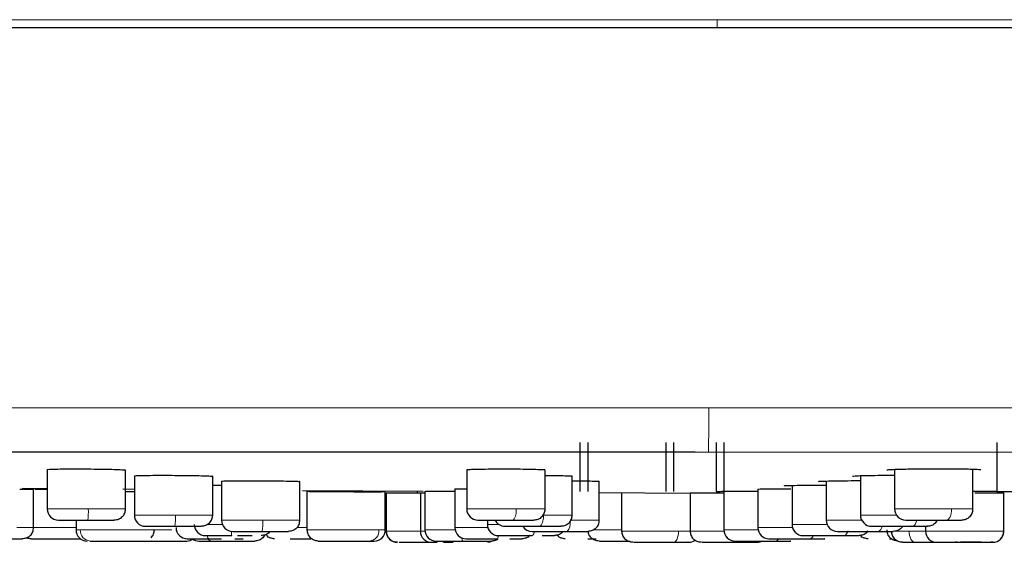
# Model space of a CAD drawing. Units: millimetres. Extents: x 35 to 1129, y 37 to 2258.
# Drawn here: x 976 to 1020, y 2116 to 2139 of the extents above; entities that cross this region are included whole.
import ezdxf

# ---------------------------------------------------------------- set-up
doc = ezdxf.new("R2010")
doc.units = ezdxf.units.MM

msp = doc.modelspace()

# ---------------------------------------------------------------- linework, layer by layer
at = {"color": 8, "linetype": 'Continuous', "lineweight": 18}
for p, q in [((882.839, 2139.118), (1006.721, 2139.118)), ((1006.721, 2139.113), (882.839, 2139.113)), ((1006.719, 2139.47), (882.984, 2139.47)), ((1128.473, 2139.47), (1006.719, 2139.47)), ((1006.721, 2139.118), (1128.618, 2139.118)), ((1128.618, 2139.113), (1006.721, 2139.113)), ((1006.34, 2122.139), (882.987, 2122.139)), ((1128.47, 2122.139), (1006.34, 2122.139)), ((1126.531, 2120.157), (1006.33, 2120.157)), ((976.787, 2117.626), (978.626, 2117.626)), ((978.626, 2117.626), (980.287, 2117.626)), ((995.532, 2117.626), (997.733, 2117.626)), ((997.733, 2117.626), (999.032, 2117.626)), ((1014.647, 2117.626), (1017.189, 2117.626)), ((1017.189, 2117.626), (1018.147, 2117.626)), ((980.683, 2117.353), (982.522, 2117.353)), ((982.522, 2117.353), (984.183, 2117.353)), ((984.578, 2117.123), (986.417, 2117.123)), ((986.417, 2117.123), (988.078, 2117.123)), ((998.943, 2117.353), (1000.242, 2117.353)), ((1000.153, 2117.123), (1001.453, 2117.123)), ((1011.59, 2117.123), (1013.174, 2117.123)), ((1013.118, 2117.353), (1014.728, 2117.353)), ((975.427, 2116.793), (976.178, 2116.793)), ((976.169, 2116.793), (978.078, 2116.793)), ((978.078, 2116.694), (978.268, 2116.694)), ((978.268, 2116.694), (981.578, 2116.694)), ((981.573, 2116.694), (982.361, 2116.694)), ((983.947, 2116.937), (984.614, 2116.937)), ((987.947, 2116.793), (988.393, 2116.793)), ((988.393, 2116.694), (991.61, 2116.694)), ((991.61, 2116.694), (991.893, 2116.694)), ((991.93, 2116.637), (993.461, 2116.637)), ((993.461, 2116.637), (993.667, 2116.637)), ((993.663, 2116.694), (995.008, 2116.694)), ((994.998, 2116.793), (996.473, 2116.793)), ((996.452, 2116.937), (996.965, 2116.937)), ((1001.194, 2116.694), (1002.448, 2116.694)), ((1002.448, 2116.637), (1004.99, 2116.637)), ((1004.99, 2116.637), (1005.514, 2116.637)), ((1005.509, 2116.637), (1007.025, 2116.637)), ((1007.021, 2116.694), (1008.543, 2116.694)), ((1008.533, 2116.793), (1010.083, 2116.793)), ((1010.062, 2116.937), (1011.626, 2116.937)), ((1014.633, 2116.637), (1015.291, 2116.637)), ((1015.291, 2116.637), (1016.03, 2116.637)), ((1016.027, 2116.637), (1019.525, 2116.637))]:
    msp.add_line(p, q, dxfattribs=at)
at = {"color": 7, "linetype": 'Continuous', "lineweight": 25}
for p, q in [((1000.586, 2120.599), (1000.586, 2118.409)), ((1000.936, 2120.592), (1000.936, 2118.402)), ((1004.436, 2118.399), (1004.436, 2120.592)), ((1004.786, 2118.406), (1004.786, 2120.599)), ((1006.671, 2120.599), (1006.671, 2118.406)), ((1007.021, 2120.592), (1007.021, 2116.694)), ((1019.214, 2120.599), (1019.214, 2118.4)), ((976.787, 2119.386), (976.787, 2117.626)), ((980.287, 2117.626), (980.287, 2119.362)), ((995.532, 2119.378), (995.532, 2117.626)), ((999.032, 2117.626), (999.032, 2119.37)), ((1014.647, 2119.395), (1014.647, 2117.626)), ((1018.147, 2117.626), (1018.147, 2119.404)), ((980.683, 2119.104), (980.683, 2117.353)), ((984.183, 2117.353), (984.183, 2119.084)), ((984.578, 2118.866), (984.578, 2117.123)), ((988.078, 2117.123), (988.078, 2118.849)), ((1000.242, 2117.353), (1000.242, 2119.091)), ((1001.453, 2117.123), (1001.453, 2118.855)), ((1011.59, 2118.872), (1011.59, 2117.123)), ((1013.118, 2119.112), (1013.118, 2117.353)), ((975.669, 2118.553), (976.787, 2118.545)), ((976.178, 2116.793), (976.178, 2118.5)), ((980.165, 2118.519), (980.683, 2118.515)), ((984.183, 2118.691), (984.578, 2118.691)), ((988.201, 2118.457), (993.582, 2118.416)), ((988.393, 2118.415), (988.393, 2116.694)), ((991.893, 2116.694), (991.893, 2118.401)), ((993.31, 2118.418), (993.31, 2118.347)), ((993.663, 2118.412), (993.663, 2116.694)), ((994.998, 2118.518), (994.998, 2116.793)), ((1008.533, 2118.512), (1008.533, 2116.793)), ((1010.062, 2118.676), (1010.062, 2116.937)), ((1018.144, 2118.417), (1019.214, 2118.425)), ((991.93, 2118.349), (991.93, 2116.637)), ((993.461, 2118.348), (993.461, 2116.637)), ((1001.453, 2118.356), (1005.509, 2118.325)), ((1002.448, 2118.345), (1002.448, 2116.637)), ((1005.509, 2118.343), (1005.509, 2116.637)), ((1019.527, 2116.637), (1019.527, 2118.349)), ((977.287, 2117.126), (977.586, 2117.126)), ((978.078, 2117.126), (978.078, 2116.694)), ((996.032, 2117.126), (996.404, 2117.126)), ((996.452, 2117.126), (996.452, 2116.937)), ((1015.147, 2117.126), (1015.604, 2117.126)), ((981.183, 2116.853), (981.481, 2116.853)), ((985.078, 2116.623), (985.377, 2116.623)), ((997.242, 2116.853), (997.614, 2116.853)), ((998.453, 2116.623), (998.825, 2116.623)), ((999.804, 2116.582), (999.838, 2116.623)), ((1012.09, 2116.623), (1012.547, 2116.623)), ((1013.414, 2116.582), (1013.464, 2116.643)), ((1013.618, 2116.853), (1014.076, 2116.853)), ((1016.027, 2116.853), (1016.027, 2116.637)), ((1019.525, 2116.637), (1019.527, 2116.637)), ((978.227, 2116.293), (978.293, 2116.293)), ((983.569, 2116.194), (983.645, 2116.194)), ((983.645, 2116.194), (983.742, 2116.194)), ((983.656, 2116.194), (983.817, 2116.194)), ((983.855, 2116.437), (984.176, 2116.437)), ((984.181, 2116.194), (984.435, 2116.194)), ((994.163, 2116.194), (994.484, 2116.194)), ((995.498, 2116.293), (995.816, 2116.293)), ((996.952, 2116.437), (997.303, 2116.437)), ((1007.521, 2116.194), (1007.978, 2116.194)), ((1009.033, 2116.293), (1009.491, 2116.293)), ((1010.562, 2116.437), (1011.019, 2116.437)), ((1014.422, 2116.293), (1014.499, 2116.293)), ((993.961, 2116.137), (994.036, 2116.137)), ((994.036, 2116.137), (994.133, 2116.137)), ((994.047, 2116.137), (994.208, 2116.137)), ((994.497, 2116.137), (994.528, 2116.137)), ((994.528, 2116.137), (994.72, 2116.137)), ((994.572, 2116.137), (994.826, 2116.137)), ((1005.034, 2116.137), (1005.448, 2116.137)), ((1008.095, 2116.137), (1008.509, 2116.137)), ((1016.659, 2116.137), (1017.497, 2116.137)), ((1017.443, 2116.137), (1017.362, 2116.137))]:
    msp.add_line(p, q, dxfattribs=at)
at = {"color": 8, "linetype": 'Continuous', "lineweight": 18, "flags": 128}
for points in [[(1006.721, 2139.118), (1006.721, 2139.117), (1006.721, 2139.117), (1006.721, 2139.116), (1006.721, 2139.116), (1006.721, 2139.115), (1006.721, 2139.115), (1006.721, 2139.114), (1006.721, 2139.113)], [(1017.189, 2117.626), (1017.185, 2117.528), (1017.172, 2117.434), (1017.151, 2117.348), (1017.123, 2117.272), (1017.088, 2117.21), (1017.049, 2117.164), (1017.007, 2117.135), (1016.963, 2117.126)], [(1015.635, 2117.122), (1015.622, 2117.075), (1015.594, 2116.999), (1015.56, 2116.937), (1015.521, 2116.891), (1015.478, 2116.862), (1015.434, 2116.853)], [(1004.99, 2116.637), (1004.986, 2116.54), (1004.973, 2116.446), (1004.952, 2116.359), (1004.924, 2116.284), (1004.89, 2116.221), (1004.85, 2116.175), (1004.808, 2116.147), (1004.764, 2116.137)], [(1012.564, 2116.654), (1012.538, 2116.583), (1012.503, 2116.521), (1012.464, 2116.475), (1012.422, 2116.446), (1012.377, 2116.437)], [(1014.096, 2116.853), (1014.094, 2116.845), (1014.066, 2116.77), (1014.032, 2116.707), (1013.992, 2116.661), (1013.95, 2116.633), (1013.906, 2116.623)], [(1015.291, 2116.637), (1015.297, 2116.54), (1015.312, 2116.446), (1015.337, 2116.359), (1015.371, 2116.284), (1015.413, 2116.221), (1015.46, 2116.175), (1015.511, 2116.147), (1015.564, 2116.137)], [(983.933, 2116.437), (983.95, 2116.378), (983.969, 2116.331), (983.99, 2116.303), (984.013, 2116.293)]]:
    msp.add_lwpolyline(points, dxfattribs=at)
at = {"color": 8, "linetype": 'Continuous', "lineweight": 18}
for centre, radius, start, end in [((960.15, 2139.139), 46.571, 359.9738, 0.4069), ((899.967, 2121.667), 106.375, 359.18699, 0.25436), ((976.146, 2117.501), 2.483, 351.307, 2.8778), ((997.15, 2117.509), 0.594, 319.8035, 11.3355), ((980.041, 2117.228), 2.483, 351.307, 2.8778), ((983.937, 2116.999), 2.483, 351.307, 2.8778), ((998.361, 2117.236), 0.594, 319.8035, 11.3355), ((999.608, 2116.983), 0.55, 319.1905, 8.4796), ((978.742, 2116.669), 0.475, 176.9114, 266.536), ((985.65, 2116.601), 0.634, 177.6549, 195.031), ((991.146, 2116.657), 0.465, 275.489, 4.5967), ((998.312, 2116.61), 0.228, 310.5441, 2.1541), ((983.025, 2116.693), 0.499, 270.0029, 303.0115), ((984.156, 2116.408), 0.215, 214.8322, 264.8674), ((994.537, 2116.326), 0.189, 224.1813, 267.3146), ((995.708, 2116.311), 0.38, 178.103, 197.8353), ((996.724, 2116.423), 0.217, 323.436, 3.7912), ((1007.813, 2116.284), 0.148, 274.6921, 322.3484), ((1009.309, 2116.374), 0.182, 278.8446, 333.6797), ((1010.812, 2116.494), 0.204, 280.5318, 343.6713)]:
    msp.add_arc(centre, radius, start, end, dxfattribs=at)
at = {"color": 7, "linetype": 'Continuous', "lineweight": 25}
for centre, start, end in [((977.287, 2117.626), 180, 270), ((996.032, 2117.626), 180, 270), ((1015.147, 2117.626), 180, 270), ((981.183, 2117.353), 180, 270), ((985.078, 2117.123), 180, 270), ((997.242, 2117.353), 207.3426, 270), ((1012.09, 2117.123), 180, 270), ((1013.618, 2117.353), 180, 270), ((978.578, 2116.694), 180, 270), ((983.046, 2116.793), 180, 270), ((983.855, 2116.937), 180, 270), ((991.393, 2116.694), 270, 0), ((992.432, 2116.637), 179.9584, 269.9584), ((993.961, 2116.637), 180, 270), ((994.163, 2116.694), 180, 270), ((995.498, 2116.793), 180, 270), ((996.952, 2116.937), 180, 270), ((998.453, 2117.123), 213.475, 270), ((1007.521, 2116.694), 180, 270), ((1009.033, 2116.793), 180, 270), ((1010.562, 2116.937), 180, 270), ((1016.527, 2116.637), 180, 270), ((1019.025, 2116.637), 270.0416, 0.0416), ((983.027, 2116.694), 270, 303.5572), ((983.569, 2116.694), 234.6513, 270), ((1005.448, 2116.637), 270, 303.9074), ((1008.509, 2116.637), 270, 296.5149)]:
    msp.add_arc(centre, 0.5, start, end, dxfattribs=at)
for points, knots in [([(1005.729, 2120.157), (1001.778, 2120.157), (997.836, 2120.157), (991.942, 2120.157), (989.984, 2120.157), (986.081, 2120.157), (984.135, 2120.157), (980.262, 2120.157), (978.337, 2120.157), (974.509, 2120.157), (972.605, 2120.157), (968.826, 2120.157), (966.952, 2120.157), (963.237, 2120.157), (961.394, 2120.157), (957.745, 2120.157), (955.94, 2120.157), (952.373, 2120.157), (950.608, 2120.157), (947.124, 2120.157), (945.407, 2120.157), (942.021, 2120.157), (940.351, 2120.157), (937.066, 2120.157), (935.452, 2120.157), (932.28, 2120.157), (930.722, 2120.157), (927.667, 2120.157), (926.171, 2120.157), (923.245, 2120.157), (921.813, 2120.157), (919.017, 2120.157), (917.655, 2120.157), (915.002, 2120.157), (913.709, 2120.157), (911.2, 2120.157), (909.984, 2120.157), (907.629, 2120.157), (906.489, 2120.157), (904.291, 2120.157), (903.232, 2120.157), (901.198, 2120.157), (900.222, 2120.157), (898.355, 2120.157), (897.465, 2120.157), (895.771, 2120.157), (894.968, 2120.157), (893.45, 2120.157), (892.736, 2120.157), (891.4, 2120.157), (890.776, 2120.157), (889.622, 2120.157), (889.092, 2120.157), (888.126, 2120.157), (887.689, 2120.157), (886.91, 2120.157), (886.568, 2120.157), (885.981, 2120.157), (885.734, 2120.157), (885.338, 2120.157), (885.188, 2120.157), (884.985, 2120.157), (884.932, 2120.157), (884.927, 2120.157)], [0, 0, 0, 0, 0.03125, 0.03125, 0.046875, 0.046875, 0.0625, 0.0625, 0.078125, 0.078125, 0.09375, 0.09375, 0.109375, 0.109375, 0.125, 0.125, 0.140625, 0.140625, 0.15625, 0.15625, 0.171875, 0.171875, 0.1875, 0.1875, 0.203125, 0.203125, 0.21875, 0.21875, 0.234375, 0.234375, 0.25, 0.25, 0.265625, 0.265625, 0.28125, 0.28125, 0.296875, 0.296875, 0.3125, 0.3125, 0.328125, 0.328125, 0.34375, 0.34375, 0.359375, 0.359375, 0.375, 0.375, 0.390625, 0.390625, 0.40625, 0.40625, 0.421875, 0.421875, 0.4375, 0.4375, 0.453125, 0.453125, 0.46875, 0.46875, 0.484375, 0.484375, 0.5, 0.5, 0.5, 0.5]), ([(976.787, 2119.386), (976.806, 2119.39), (976.845, 2119.398), (977.147, 2119.408), (977.591, 2119.414), (978.146, 2119.415), (978.744, 2119.411), (979.318, 2119.404), (979.807, 2119.393), (980.14, 2119.38), (980.297, 2119.369), (980.272, 2119.363), (980.266, 2119.362)], [0, 0, 0, 0, 0.107414, 0.21483, 0.322225, 0.429595, 0.536951, 0.64431, 0.75169, 0.859097, 0.966528, 1, 1, 1, 1]), ([(995.532, 2119.378), (995.552, 2119.382), (995.591, 2119.391), (995.892, 2119.402), (996.337, 2119.41), (996.891, 2119.415), (997.489, 2119.414), (998.063, 2119.409), (998.553, 2119.4), (998.885, 2119.388), (999.043, 2119.377), (999.017, 2119.372), (999.011, 2119.37)], [0, 0, 0, 0, 0.107428, 0.214856, 0.322269, 0.429654, 0.537017, 0.644371, 0.751737, 0.859127, 0.966545, 1, 1, 1, 1]), ([(1014.297, 2119.368), (1014.297, 2119.372), (1014.31, 2119.375), (1014.364, 2119.381), (1014.404, 2119.384), (1014.51, 2119.39), (1014.574, 2119.393), (1014.726, 2119.399), (1014.815, 2119.401), (1015.106, 2119.409), (1015.34, 2119.413), (1015.845, 2119.419), (1016.121, 2119.421), (1016.532, 2119.422), (1016.671, 2119.422), (1016.941, 2119.422), (1017.072, 2119.421), (1017.326, 2119.42), (1017.449, 2119.418), (1017.677, 2119.416), (1017.783, 2119.414), (1017.979, 2119.41), (1018.066, 2119.408), (1018.218, 2119.403), (1018.284, 2119.4), (1018.389, 2119.395), (1018.429, 2119.392), (1018.483, 2119.386), (1018.497, 2119.383), (1018.497, 2119.38)], [0, 0, 0, 0, 0.0625, 0.0625, 0.125, 0.125, 0.1875, 0.1875, 0.25, 0.25, 0.375, 0.375, 0.5, 0.5, 0.5625, 0.5625, 0.625, 0.625, 0.6875, 0.6875, 0.75, 0.75, 0.8125, 0.8125, 0.875, 0.875, 0.9375, 0.9375, 1, 1, 1, 1]), ([(980.683, 2119.104), (980.702, 2119.108), (980.741, 2119.115), (981.043, 2119.123), (981.487, 2119.128), (982.041, 2119.129), (982.639, 2119.126), (983.213, 2119.12), (983.703, 2119.11), (984.035, 2119.099), (984.193, 2119.09), (984.167, 2119.085), (984.161, 2119.084)], [0, 0, 0, 0, 0.10741, 0.21482, 0.322216, 0.429593, 0.536959, 0.644329, 0.751713, 0.859118, 0.966539, 1, 1, 1, 1]), ([(984.578, 2118.866), (984.598, 2118.869), (984.636, 2118.875), (984.938, 2118.882), (985.382, 2118.886), (985.937, 2118.887), (986.535, 2118.884), (987.109, 2118.879), (987.599, 2118.871), (987.931, 2118.862), (988.088, 2118.854), (988.063, 2118.85), (988.057, 2118.849)], [0, 0, 0, 0, 0.107406, 0.214812, 0.322208, 0.429591, 0.536967, 0.644345, 0.751733, 0.859135, 0.966549, 1, 1, 1, 1]), ([(999.032, 2119.125), (999.109, 2119.125), (999.377, 2119.123), (999.761, 2119.116), (1000.096, 2119.106), (1000.253, 2119.097), (1000.227, 2119.092), (1000.221, 2119.091)], [0, 0, 0, 0, 0.108242, 0.37749, 0.646782, 0.916125, 1, 1, 1, 1]), ([(1000.242, 2118.883), (1000.319, 2118.883), (1000.587, 2118.882), (1000.971, 2118.876), (1001.306, 2118.868), (1001.463, 2118.86), (1001.437, 2118.856), (1001.431, 2118.855)], [0, 0, 0, 0, 0.108237, 0.377506, 0.646805, 0.916139, 1, 1, 1, 1]), ([(1011.24, 2118.854), (1011.263, 2118.858), (1011.31, 2118.865), (1011.672, 2118.876), (1012.206, 2118.885), (1012.722, 2118.89), (1013.038, 2118.891), (1013.118, 2118.891)], [0, 0, 0, 0, 0.230456, 0.460913, 0.69136, 0.92178, 1, 1, 1, 1]), ([(1012.768, 2119.089), (1012.792, 2119.094), (1012.838, 2119.103), (1013.2, 2119.117), (1013.734, 2119.127), (1014.251, 2119.133), (1014.567, 2119.134), (1014.647, 2119.134)], [0, 0, 0, 0, 0.230474, 0.460948, 0.691408, 0.921829, 1, 1, 1, 1]), ([(975.567, 2118.513), (975.603, 2118.512), (975.802, 2118.51), (976.024, 2118.506), (976.189, 2118.502), (976.163, 2118.501), (976.157, 2118.5)], [0, 0, 0, 0, 0.086897, 0.481956, 0.87701, 1, 1, 1, 1]), ([(976.234, 2118.513), (976.284, 2118.512), (976.437, 2118.51), (976.646, 2118.508), (976.787, 2118.507)], [0, 0, 0, 0, 0.326493, 1, 1, 1, 1]), ([(980.287, 2118.406), (980.396, 2118.405), (980.541, 2118.404), (980.654, 2118.404), (980.683, 2118.403)], [0, 0, 0, 0, 0.747422, 1, 1, 1, 1]), ([(988.393, 2118.415), (988.413, 2118.413), (988.452, 2118.411), (988.753, 2118.407), (989.197, 2118.403), (989.752, 2118.4), (990.35, 2118.398), (990.924, 2118.396), (991.414, 2118.396), (991.746, 2118.397), (991.904, 2118.399), (991.878, 2118.401), (991.872, 2118.401)], [0, 0, 0, 0, 0.107399, 0.214798, 0.322198, 0.429598, 0.536997, 0.644393, 0.751787, 0.85918, 0.966574, 1, 1, 1, 1]), ([(993.663, 2118.412), (993.683, 2118.413), (993.721, 2118.416), (994.024, 2118.418), (994.456, 2118.419), (994.821, 2118.419), (994.998, 2118.419)], [0, 0, 0, 0, 0.253666, 0.507332, 0.760994, 1, 1, 1, 1]), ([(994.998, 2118.518), (995.019, 2118.52), (995.061, 2118.523), (995.277, 2118.527), (995.48, 2118.528), (995.532, 2118.528)], [0, 0, 0, 0, 0.426582, 0.853165, 1, 1, 1, 1]), ([(1006.671, 2118.406), (1006.695, 2118.408), (1006.741, 2118.411), (1007.103, 2118.415), (1007.637, 2118.419), (1008.148, 2118.421), (1008.459, 2118.421), (1008.533, 2118.421)], [0, 0, 0, 0, 0.231662, 0.463324, 0.694984, 0.92664, 1, 1, 1, 1]), ([(1008.533, 2118.512), (1008.553, 2118.514), (1008.591, 2118.518), (1008.893, 2118.523), (1009.338, 2118.527), (1009.738, 2118.53), (1009.97, 2118.53), (1010.005, 2118.53)], [0, 0, 0, 0, 0.239249, 0.478497, 0.717743, 0.956978, 1, 1, 1, 1]), ([(1009.712, 2118.661), (1009.735, 2118.664), (1009.781, 2118.67), (1010.143, 2118.679), (1010.677, 2118.686), (1011.194, 2118.69), (1011.51, 2118.691), (1011.59, 2118.691)], [0, 0, 0, 0, 0.230442, 0.460885, 0.691321, 0.92174, 1, 1, 1, 1]), ([(1019.214, 2118.4), (1019.237, 2118.401), (1019.284, 2118.404), (1019.646, 2118.408), (1020.178, 2118.413), (1020.833, 2118.417), (1021.295, 2118.419), (1021.519, 2118.42)], [0, 0, 0, 0, 0.202162, 0.404324, 0.606488, 0.808652, 1, 1, 1, 1]), ([(991.93, 2118.349), (991.949, 2118.349), (991.988, 2118.348), (992.289, 2118.347), (992.735, 2118.345), (993.154, 2118.343), (993.405, 2118.342), (993.461, 2118.342)], [0, 0, 0, 0, 0.233606, 0.467212, 0.700818, 0.934426, 1, 1, 1, 1]), ([(993.461, 2118.348), (993.471, 2118.349), (993.485, 2118.349), (993.626, 2118.349), (993.663, 2118.349)], [0, 0, 0, 0, 0.732059, 1, 1, 1, 1]), ([(1005.509, 2118.343), (1005.529, 2118.344), (1005.567, 2118.345), (1005.869, 2118.347), (1006.314, 2118.348), (1006.727, 2118.349), (1006.972, 2118.349), (1007.021, 2118.349)], [0, 0, 0, 0, 0.235342, 0.470683, 0.706025, 0.941365, 1, 1, 1, 1]), ([(1018.226, 2118.347), (1018.334, 2118.348), (1018.634, 2118.348), (1019.046, 2118.349), (1019.381, 2118.35), (1019.537, 2118.35), (1019.512, 2118.349), (1019.506, 2118.349)], [0, 0, 0, 0, 0.145361, 0.403463, 0.661564, 0.919664, 1, 1, 1, 1]), ([(980.139, 2117.271), (980.162, 2117.296), (980.208, 2117.348), (980.27, 2117.466), (980.28, 2117.563), (980.287, 2117.626)], [0, 0, 0, 0, 0.263456, 0.521356, 1, 1, 1, 1]), ([(998.884, 2117.271), (998.907, 2117.296), (998.953, 2117.348), (999.015, 2117.466), (999.026, 2117.563), (999.032, 2117.626)], [0, 0, 0, 0, 0.263456, 0.521356, 1, 1, 1, 1]), ([(1017.999, 2117.271), (1018.022, 2117.296), (1018.067, 2117.348), (1018.129, 2117.466), (1018.14, 2117.563), (1018.147, 2117.626)], [0, 0, 0, 0, 0.263456, 0.521356, 1, 1, 1, 1]), ([(977.6, 2117.126), (977.657, 2117.126), (977.806, 2117.126), (978.028, 2117.126), (978.165, 2117.126)], [0, 0, 0, 0, 0.379598, 1, 1, 1, 1]), ([(978.601, 2117.126), (978.713, 2117.126), (978.962, 2117.126), (979.33, 2117.126), (979.636, 2117.126), (979.798, 2117.126), (979.771, 2117.126), (979.765, 2117.126)], [0, 0, 0, 0, 0.180547, 0.397775, 0.648858, 0.921067, 1, 1, 1, 1]), ([(980.139, 2117.271), (980.113, 2117.248), (980.062, 2117.203), (979.943, 2117.142), (979.846, 2117.132), (979.783, 2117.126)], [0, 0, 0, 0, 0.26341, 0.521298, 1, 1, 1, 1]), ([(984.035, 2116.998), (984.058, 2117.024), (984.103, 2117.075), (984.165, 2117.193), (984.176, 2117.29), (984.183, 2117.353)], [0, 0, 0, 0, 0.263456, 0.521356, 1, 1, 1, 1]), ([(987.93, 2116.768), (987.953, 2116.794), (987.999, 2116.845), (988.061, 2116.963), (988.071, 2117.06), (988.078, 2117.123)], [0, 0, 0, 0, 0.263456, 0.521356, 1, 1, 1, 1]), ([(996.406, 2117.126), (996.515, 2117.126), (996.738, 2117.126), (997.022, 2117.126), (997.167, 2117.126)], [0, 0, 0, 0, 0.491709, 1, 1, 1, 1]), ([(997.604, 2117.126), (997.712, 2117.126), (997.949, 2117.126), (998.261, 2117.126), (998.498, 2117.126), (998.511, 2117.126), (998.517, 2117.126)], [0, 0, 0, 0, 0.207129, 0.45634, 0.74439, 1, 1, 1, 1]), ([(998.884, 2117.271), (998.858, 2117.248), (998.807, 2117.203), (998.688, 2117.142), (998.591, 2117.132), (998.528, 2117.126)], [0, 0, 0, 0, 0.2634099, 0.5212978, 1, 1, 1, 1]), ([(1000.095, 2116.998), (1000.118, 2117.024), (1000.163, 2117.075), (1000.225, 2117.193), (1000.236, 2117.29), (1000.242, 2117.353)], [0, 0, 0, 0, 0.263456, 0.521356, 1, 1, 1, 1]), ([(1001.305, 2116.768), (1001.328, 2116.794), (1001.373, 2116.845), (1001.435, 2116.963), (1001.446, 2117.06), (1001.453, 2117.123)], [0, 0, 0, 0, 0.263456, 0.521356, 1, 1, 1, 1]), ([(1015.613, 2117.126), (1015.645, 2117.126), (1015.779, 2117.126), (1016.109, 2117.126), (1016.398, 2117.126), (1016.543, 2117.126)], [0, 0, 0, 0, 0.134568, 0.567297, 1, 1, 1, 1]), ([(1016.471, 2116.998), (1016.494, 2117.023), (1016.531, 2117.062), (1016.553, 2117.109), (1016.561, 2117.126)], [0, 0, 0, 0, 0.65831, 1, 1, 1, 1]), ([(1016.963, 2117.126), (1017.06, 2117.126), (1017.275, 2117.126), (1017.519, 2117.126), (1017.658, 2117.126), (1017.632, 2117.126), (1017.626, 2117.126)], [0, 0, 0, 0, 0.249544, 0.549787, 0.896823, 1, 1, 1, 1]), ([(1017.999, 2117.271), (1017.973, 2117.248), (1017.921, 2117.203), (1017.803, 2117.142), (1017.706, 2117.132), (1017.643, 2117.126)], [0, 0, 0, 0, 0.26341, 0.521298, 1, 1, 1, 1]), ([(976.031, 2116.438), (976.054, 2116.464), (976.099, 2116.515), (976.161, 2116.633), (976.172, 2116.73), (976.178, 2116.793)], [0, 0, 0, 0, 0.263456, 0.521356, 1, 1, 1, 1]), ([(981.43, 2116.339), (981.453, 2116.365), (981.499, 2116.416), (981.561, 2116.534), (981.571, 2116.631), (981.578, 2116.694)], [0, 0, 0, 0, 0.2634565, 0.5213559, 1, 1, 1, 1]), ([(981.496, 2116.853), (981.552, 2116.853), (981.702, 2116.853), (981.923, 2116.853), (982.061, 2116.853)], [0, 0, 0, 0, 0.3795983, 1, 1, 1, 1]), ([(982.496, 2116.853), (982.609, 2116.853), (982.858, 2116.853), (983.226, 2116.853), (983.532, 2116.853), (983.694, 2116.853), (983.667, 2116.853), (983.661, 2116.853)], [0, 0, 0, 0, 0.1805471, 0.3977746, 0.6488577, 0.9210674, 1, 1, 1, 1]), ([(984.035, 2116.998), (984.009, 2116.975), (983.957, 2116.93), (983.839, 2116.869), (983.742, 2116.859), (983.678, 2116.853)], [0, 0, 0, 0, 0.26341, 0.521298, 1, 1, 1, 1]), ([(985.391, 2116.623), (985.448, 2116.623), (985.597, 2116.623), (985.819, 2116.623), (985.957, 2116.623)], [0, 0, 0, 0, 0.379598, 1, 1, 1, 1]), ([(986.392, 2116.623), (986.505, 2116.623), (986.753, 2116.623), (987.122, 2116.623), (987.428, 2116.623), (987.589, 2116.623), (987.563, 2116.623), (987.557, 2116.623)], [0, 0, 0, 0, 0.180547, 0.397775, 0.648858, 0.921067, 1, 1, 1, 1]), ([(987.93, 2116.768), (987.904, 2116.745), (987.853, 2116.7), (987.734, 2116.639), (987.637, 2116.63), (987.574, 2116.623)], [0, 0, 0, 0, 0.2634099, 0.5212978, 1, 1, 1, 1]), ([(988.393, 2116.694), (988.4, 2116.631), (988.411, 2116.534), (988.473, 2116.416), (988.518, 2116.365), (988.541, 2116.339)], [0, 0, 0, 0, 0.478644, 0.736544, 1, 1, 1, 1]), ([(991.93, 2116.637), (991.937, 2116.574), (991.947, 2116.477), (992.009, 2116.359), (992.055, 2116.308), (992.078, 2116.282)], [0, 0, 0, 0, 0.478644, 0.736544, 1, 1, 1, 1]), ([(997.616, 2116.853), (997.726, 2116.853), (997.948, 2116.853), (998.232, 2116.853), (998.377, 2116.853)], [0, 0, 0, 0, 0.491709, 1, 1, 1, 1]), ([(998.814, 2116.853), (998.922, 2116.853), (999.159, 2116.853), (999.471, 2116.853), (999.708, 2116.853), (999.721, 2116.853), (999.727, 2116.853)], [0, 0, 0, 0, 0.207129, 0.45634, 0.74439, 1, 1, 1, 1]), ([(998.826, 2116.623), (998.936, 2116.623), (999.158, 2116.623), (999.442, 2116.623), (999.587, 2116.623)], [0, 0, 0, 0, 0.491709, 1, 1, 1, 1]), ([(1000.095, 2116.998), (1000.068, 2116.975), (1000.017, 2116.93), (999.898, 2116.869), (999.801, 2116.859), (999.738, 2116.853)], [0, 0, 0, 0, 0.26341, 0.521298, 1, 1, 1, 1]), ([(1000.024, 2116.623), (1000.132, 2116.623), (1000.369, 2116.623), (1000.682, 2116.623), (1000.918, 2116.623), (1000.931, 2116.623), (1000.937, 2116.623)], [0, 0, 0, 0, 0.207129, 0.45634, 0.74439, 1, 1, 1, 1]), ([(1001.305, 2116.768), (1001.279, 2116.745), (1001.227, 2116.7), (1001.109, 2116.639), (1001.011, 2116.63), (1000.948, 2116.623)], [0, 0, 0, 0, 0.26341, 0.521298, 1, 1, 1, 1]), ([(1000.95, 2116.623), (1000.954, 2116.585), (1000.963, 2116.512), (1001.016, 2116.416), (1001.061, 2116.365), (1001.084, 2116.339)], [0, 0, 0, 0, 0.361931, 0.677565, 1, 1, 1, 1]), ([(1002.448, 2116.637), (1002.455, 2116.574), (1002.466, 2116.477), (1002.528, 2116.359), (1002.573, 2116.308), (1002.596, 2116.282)], [0, 0, 0, 0, 0.478644, 0.736544, 1, 1, 1, 1]), ([(1005.509, 2116.637), (1005.516, 2116.574), (1005.527, 2116.477), (1005.589, 2116.359), (1005.634, 2116.308), (1005.657, 2116.282)], [0, 0, 0, 0, 0.478644, 0.736544, 1, 1, 1, 1]), ([(1012.557, 2116.623), (1012.588, 2116.623), (1012.722, 2116.623), (1013.053, 2116.623), (1013.341, 2116.623), (1013.486, 2116.623)], [0, 0, 0, 0, 0.134568, 0.567297, 1, 1, 1, 1]), ([(1013.906, 2116.623), (1014.004, 2116.623), (1014.219, 2116.623), (1014.462, 2116.623), (1014.601, 2116.623), (1014.575, 2116.623), (1014.569, 2116.623)], [0, 0, 0, 0, 0.249544, 0.549787, 0.896823, 1, 1, 1, 1]), ([(1014.085, 2116.853), (1014.117, 2116.853), (1014.25, 2116.853), (1014.581, 2116.853), (1014.87, 2116.853), (1015.014, 2116.853)], [0, 0, 0, 0, 0.134568, 0.567297, 1, 1, 1, 1]), ([(1014.294, 2116.694), (1014.301, 2116.631), (1014.311, 2116.534), (1014.373, 2116.416), (1014.419, 2116.365), (1014.442, 2116.339)], [0, 0, 0, 0, 0.478644, 0.736544, 1, 1, 1, 1]), ([(1014.497, 2116.637), (1014.504, 2116.574), (1014.514, 2116.477), (1014.576, 2116.359), (1014.622, 2116.308), (1014.645, 2116.282)], [0, 0, 0, 0, 0.478644, 0.736544, 1, 1, 1, 1]), ([(1014.942, 2116.768), (1014.916, 2116.745), (1014.865, 2116.7), (1014.746, 2116.639), (1014.649, 2116.63), (1014.586, 2116.623)], [0, 0, 0, 0, 0.26341, 0.521298, 1, 1, 1, 1]), ([(1014.942, 2116.768), (1014.967, 2116.793), (1014.994, 2116.821), (1015.011, 2116.855), (1015.013, 2116.858)], [0, 0, 0, 0, 0.907264, 1, 1, 1, 1]), ([(1015.434, 2116.853), (1015.532, 2116.853), (1015.747, 2116.853), (1015.99, 2116.853), (1016.129, 2116.853), (1016.103, 2116.853), (1016.097, 2116.853)], [0, 0, 0, 0, 0.249544, 0.549787, 0.896823, 1, 1, 1, 1]), ([(1016.471, 2116.998), (1016.444, 2116.975), (1016.393, 2116.93), (1016.274, 2116.869), (1016.177, 2116.859), (1016.114, 2116.853)], [0, 0, 0, 0, 0.26341, 0.521298, 1, 1, 1, 1]), ([(1019.379, 2116.282), (1019.402, 2116.308), (1019.448, 2116.359), (1019.51, 2116.477), (1019.521, 2116.574), (1019.527, 2116.637)], [0, 0, 0, 0, 0.2634565, 0.5213559, 1, 1, 1, 1]), ([(975.111, 2116.293), (975.191, 2116.293), (975.417, 2116.293), (975.635, 2116.293), (975.66, 2116.293), (975.672, 2116.293)], [0, 0, 0, 0, 0.227272, 0.644121, 1, 1, 1, 1]), ([(976.031, 2116.438), (976.004, 2116.416), (975.953, 2116.37), (975.834, 2116.31), (975.737, 2116.3), (975.674, 2116.293)], [0, 0, 0, 0, 0.26341, 0.521298, 1, 1, 1, 1]), ([(976.072, 2116.293), (976.007, 2116.297), (975.938, 2116.3), (975.877, 2116.332), (975.873, 2116.334)], [0, 0, 0, 0, 0.925219, 1, 1, 1, 1]), ([(976.082, 2116.293), (976.08, 2116.293), (976.075, 2116.293), (976.255, 2116.293), (976.612, 2116.293), (977.092, 2116.293), (977.566, 2116.293), (977.956, 2116.293), (978.143, 2116.293), (978.227, 2116.293)], [0, 0, 0, 0, 0.093325, 0.250938, 0.421814, 0.592689, 0.750303, 0.886664, 1, 1, 1, 1]), ([(978.714, 2116.194), (978.76, 2116.194), (978.823, 2116.194), (978.992, 2116.194), (979.099, 2116.194), (979.359, 2116.194), (979.513, 2116.194), (979.845, 2116.194), (980.023, 2116.194), (980.357, 2116.194), (980.512, 2116.194), (980.766, 2116.194), (980.865, 2116.194), (981.004, 2116.194), (981.044, 2116.194), (981.082, 2116.194), (981.082, 2116.194), (981.07, 2116.194)], [0, 0, 0, 0, 0.125, 0.125, 0.25, 0.25, 0.375, 0.375, 0.5, 0.5, 0.625, 0.625, 0.75, 0.75, 0.875, 0.875, 1, 1, 1, 1]), ([(980.605, 2116.194), (980.635, 2116.194), (980.716, 2116.194), (981.022, 2116.194), (981.482, 2116.194), (981.998, 2116.194), (982.438, 2116.194), (982.754, 2116.194), (982.872, 2116.194), (982.925, 2116.194)], [0, 0, 0, 0, 0.093325, 0.250938, 0.421814, 0.592689, 0.750303, 0.886664, 1, 1, 1, 1]), ([(982.925, 2116.194), (982.954, 2116.194), (982.977, 2116.194), (983.002, 2116.194), (983.012, 2116.194), (983.02, 2116.194), (983.023, 2116.194), (983.024, 2116.194), (983.025, 2116.194), (983.025, 2116.194), (983.025, 2116.194), (983.025, 2116.194)], [0, 0, 0, 0, 0.0585263, 0.0585263, 0.0877894, 0.102421, 0.1097368, 0.1133946, 0.1152236, 0.1152236, 0.1170525, 0.1170525, 0.1170525, 0.1170525]), ([(983.055, 2116.293), (983.061, 2116.293), (983.075, 2116.293), (983.273, 2116.293), (983.497, 2116.293), (983.609, 2116.293)], [0, 0, 0, 0, 0.30119, 0.650605, 1, 1, 1, 1]), ([(984.013, 2116.293), (984.126, 2116.293), (984.317, 2116.293), (984.503, 2116.293), (984.579, 2116.293)], [0, 0, 0, 0, 0.59344, 1, 1, 1, 1]), ([(984.137, 2116.194), (984.237, 2116.194), (984.458, 2116.194), (984.872, 2116.194), (985.337, 2116.194), (985.754, 2116.194), (986.028, 2116.194), (986.052, 2116.194), (986.063, 2116.194)], [0, 0, 0, 0, 0.12664, 0.279008, 0.455124, 0.646058, 0.836992, 1, 1, 1, 1]), ([(984.188, 2116.437), (984.207, 2116.437), (984.31, 2116.437), (984.477, 2116.437), (984.611, 2116.437)], [0, 0, 0, 0, 0.191114, 1, 1, 1, 1]), ([(985.171, 2116.293), (985.277, 2116.293), (985.494, 2116.293), (985.527, 2116.293), (985.544, 2116.293)], [0, 0, 0, 0, 0.486754, 1, 1, 1, 1]), ([(985.295, 2116.437), (985.322, 2116.437), (985.486, 2116.437), (985.731, 2116.437), (985.889, 2116.437), (985.95, 2116.437)], [0, 0, 0, 0, 0.109014, 0.651703, 1, 1, 1, 1]), ([(986.512, 2116.466), (986.504, 2116.45), (986.481, 2116.403), (986.423, 2116.337), (986.343, 2116.272), (986.226, 2116.21), (986.128, 2116.2), (986.065, 2116.194)], [0, 0, 0, 0, 0.095951, 0.284427, 0.472916, 0.657454, 1, 1, 1, 1]), ([(986.708, 2116.582), (986.681, 2116.559), (986.63, 2116.514), (986.511, 2116.453), (986.414, 2116.443), (986.351, 2116.437)], [0, 0, 0, 0, 0.26341, 0.521298, 1, 1, 1, 1]), ([(986.942, 2116.293), (986.879, 2116.3), (986.782, 2116.31), (986.663, 2116.37), (986.612, 2116.416), (986.586, 2116.438)], [0, 0, 0, 0, 0.478702, 0.73659, 1, 1, 1, 1]), ([(987.64, 2116.293), (987.764, 2116.293), (988.014, 2116.293), (988.349, 2116.293), (988.524, 2116.293), (988.571, 2116.293)], [0, 0, 0, 0, 0.416978, 0.84277, 1, 1, 1, 1]), ([(988.898, 2116.194), (988.835, 2116.2), (988.737, 2116.21), (988.619, 2116.271), (988.567, 2116.316), (988.541, 2116.339)], [0, 0, 0, 0, 0.478702, 0.73659, 1, 1, 1, 1]), ([(988.896, 2116.194), (988.895, 2116.194), (988.872, 2116.194), (988.981, 2116.194), (989.26, 2116.194), (989.703, 2116.194), (990.171, 2116.194), (990.581, 2116.194), (990.794, 2116.194), (990.89, 2116.194)], [0, 0, 0, 0, 0.006236, 0.178989, 0.366277, 0.553566, 0.726319, 0.875778, 1, 1, 1, 1]), ([(990.89, 2116.194), (990.949, 2116.194), (991.004, 2116.194), (991.08, 2116.194), (991.116, 2116.194), (991.154, 2116.194), (991.173, 2116.194), (991.182, 2116.194), (991.186, 2116.194), (991.188, 2116.194), (991.19, 2116.194), (991.191, 2116.194)], [0, 0, 0, 0, 0.0585263, 0.0585263, 0.0877894, 0.102421, 0.1097368, 0.1133946, 0.1152236, 0.1152236, 0.1170525, 0.1170525, 0.1170525, 0.1170525]), ([(991.191, 2116.194), (991.223, 2116.194), (991.314, 2116.194), (991.398, 2116.194), (991.377, 2116.194), (991.371, 2116.194)], [0, 0, 0, 0, 0.273443, 0.770322, 1, 1, 1, 1]), ([(992.434, 2116.137), (992.371, 2116.143), (992.274, 2116.153), (992.156, 2116.214), (992.104, 2116.259), (992.078, 2116.282)], [0, 0, 0, 0, 0.478702, 0.73659, 1, 1, 1, 1]), ([(994.496, 2116.194), (994.515, 2116.194), (994.618, 2116.194), (994.785, 2116.194), (994.919, 2116.194)], [0, 0, 0, 0, 0.191114, 1, 1, 1, 1]), ([(995.346, 2116.194), (995.46, 2116.194), (995.711, 2116.194), (996.097, 2116.194), (996.442, 2116.194), (996.652, 2116.194), (996.641, 2116.194), (996.637, 2116.194)], [0, 0, 0, 0, 0.168098, 0.370347, 0.604118, 0.857558, 1, 1, 1, 1]), ([(995.828, 2116.293), (995.902, 2116.293), (996.075, 2116.293), (996.32, 2116.293), (996.46, 2116.293)], [0, 0, 0, 0, 0.425628, 1, 1, 1, 1]), ([(996.702, 2116.202), (996.682, 2116.191), (996.607, 2116.149), (996.52, 2116.142), (996.456, 2116.137)], [0, 0, 0, 0, 0.266408, 1, 1, 1, 1]), ([(996.913, 2116.263), (996.89, 2116.25), (996.813, 2116.207), (996.723, 2116.199), (996.659, 2116.194)], [0, 0, 0, 0, 0.2902347, 1, 1, 1, 1]), ([(997.309, 2116.437), (997.404, 2116.437), (997.608, 2116.437), (997.878, 2116.437), (998.022, 2116.437)], [0, 0, 0, 0, 0.469389, 1, 1, 1, 1]), ([(997.449, 2116.293), (997.492, 2116.293), (997.672, 2116.293), (997.882, 2116.293), (998.023, 2116.293), (997.991, 2116.293), (997.988, 2116.293)], [0, 0, 0, 0, 0.124265, 0.522109, 0.953428, 1, 1, 1, 1]), ([(998.35, 2116.438), (998.324, 2116.416), (998.272, 2116.37), (998.154, 2116.31), (998.057, 2116.3), (997.994, 2116.293)], [0, 0, 0, 0, 0.26341, 0.521298, 1, 1, 1, 1]), ([(998.899, 2116.437), (998.971, 2116.437), (999.174, 2116.437), (999.401, 2116.437), (999.432, 2116.437), (999.447, 2116.437)], [0, 0, 0, 0, 0.213053, 0.599818, 1, 1, 1, 1]), ([(999.804, 2116.582), (999.778, 2116.559), (999.727, 2116.514), (999.608, 2116.453), (999.511, 2116.443), (999.448, 2116.437)], [0, 0, 0, 0, 0.26341, 0.521298, 1, 1, 1, 1]), ([(999.928, 2116.293), (999.865, 2116.3), (999.768, 2116.31), (999.65, 2116.37), (999.598, 2116.416), (999.572, 2116.438)], [0, 0, 0, 0, 0.478702, 0.73659, 1, 1, 1, 1]), ([(1000.945, 2116.293), (1000.957, 2116.293), (1001.076, 2116.293), (1001.204, 2116.293), (1001.32, 2116.293)], [0, 0, 0, 0, 0.097968, 1, 1, 1, 1]), ([(1001.44, 2116.194), (1001.377, 2116.2), (1001.28, 2116.21), (1001.162, 2116.271), (1001.11, 2116.316), (1001.084, 2116.339)], [0, 0, 0, 0, 0.478702, 0.73659, 1, 1, 1, 1]), ([(1001.468, 2116.194), (1001.47, 2116.194), (1001.478, 2116.194), (1001.708, 2116.194), (1002.071, 2116.194), (1002.467, 2116.194), (1002.718, 2116.194), (1002.832, 2116.194)], [0, 0, 0, 0, 0.125445, 0.383909, 0.622312, 0.82857, 1, 1, 1, 1]), ([(1002.952, 2116.137), (1002.889, 2116.143), (1002.792, 2116.153), (1002.674, 2116.214), (1002.622, 2116.259), (1002.596, 2116.282)], [0, 0, 0, 0, 0.478702, 0.73659, 1, 1, 1, 1]), ([(1006.014, 2116.137), (1005.95, 2116.143), (1005.853, 2116.153), (1005.735, 2116.214), (1005.683, 2116.259), (1005.657, 2116.282)], [0, 0, 0, 0, 0.478702, 0.73659, 1, 1, 1, 1]), ([(1007.988, 2116.194), (1008.019, 2116.194), (1008.153, 2116.194), (1008.484, 2116.194), (1008.773, 2116.194), (1008.917, 2116.194)], [0, 0, 0, 0, 0.134568, 0.567297, 1, 1, 1, 1]), ([(1009.337, 2116.194), (1009.435, 2116.194), (1009.65, 2116.194), (1009.893, 2116.194), (1010.032, 2116.194), (1010.006, 2116.194), (1010, 2116.194)], [0, 0, 0, 0, 0.249544, 0.549787, 0.896823, 1, 1, 1, 1]), ([(1009.5, 2116.293), (1009.532, 2116.293), (1009.665, 2116.293), (1009.996, 2116.293), (1010.285, 2116.293), (1010.429, 2116.293)], [0, 0, 0, 0, 0.134568, 0.567297, 1, 1, 1, 1]), ([(1010.849, 2116.293), (1010.947, 2116.293), (1011.162, 2116.293), (1011.405, 2116.293), (1011.544, 2116.293), (1011.518, 2116.293), (1011.512, 2116.293)], [0, 0, 0, 0, 0.249544, 0.549787, 0.896823, 1, 1, 1, 1]), ([(1011.028, 2116.437), (1011.06, 2116.437), (1011.193, 2116.437), (1011.524, 2116.437), (1011.813, 2116.437), (1011.958, 2116.437)], [0, 0, 0, 0, 0.134568, 0.567297, 1, 1, 1, 1]), ([(1012.377, 2116.437), (1012.475, 2116.437), (1012.69, 2116.437), (1012.933, 2116.437), (1013.073, 2116.437), (1013.047, 2116.437), (1013.041, 2116.437)], [0, 0, 0, 0, 0.249544, 0.549787, 0.896823, 1, 1, 1, 1]), ([(1013.414, 2116.582), (1013.388, 2116.559), (1013.336, 2116.514), (1013.218, 2116.453), (1013.121, 2116.443), (1013.057, 2116.437)], [0, 0, 0, 0, 0.26341, 0.521298, 1, 1, 1, 1]), ([(1013.464, 2116.293), (1013.401, 2116.3), (1013.304, 2116.31), (1013.185, 2116.37), (1013.133, 2116.416), (1013.107, 2116.438)], [0, 0, 0, 0, 0.478702, 0.73659, 1, 1, 1, 1]), ([(1014.755, 2116.202), (1014.707, 2116.207), (1014.624, 2116.216), (1014.52, 2116.271), (1014.468, 2116.316), (1014.442, 2116.339)], [0, 0, 0, 0, 0.413055, 0.703419, 1, 1, 1, 1]), ([(1015.001, 2116.137), (1014.938, 2116.143), (1014.841, 2116.153), (1014.722, 2116.214), (1014.671, 2116.259), (1014.645, 2116.282)], [0, 0, 0, 0, 0.478702, 0.73659, 1, 1, 1, 1]), ([(992.508, 2116.137), (992.538, 2116.137), (992.62, 2116.137), (992.925, 2116.137), (993.377, 2116.137), (993.712, 2116.137), (993.874, 2116.137)], [0, 0, 0, 0, 0.160462, 0.431462, 0.725265, 1, 1, 1, 1]), ([(994.828, 2116.137), (994.857, 2116.137), (994.88, 2116.137), (994.905, 2116.137), (994.915, 2116.137), (994.923, 2116.137), (994.926, 2116.137), (994.927, 2116.137), (994.928, 2116.137), (994.928, 2116.137), (994.928, 2116.137), (994.928, 2116.137)], [0, 0, 0, 0, 0.0585263, 0.0585263, 0.0877894, 0.102421, 0.1097368, 0.1133946, 0.1152236, 0.1152236, 0.1170525, 0.1170525, 0.1170525, 0.1170525]), ([(1002.98, 2116.137), (1002.982, 2116.137), (1002.99, 2116.137), (1003.22, 2116.137), (1003.583, 2116.137), (1003.979, 2116.137), (1004.23, 2116.137), (1004.344, 2116.137)], [0, 0, 0, 0, 0.125445, 0.383909, 0.622312, 0.82857, 1, 1, 1, 1]), ([(1004.344, 2116.137), (1004.417, 2116.137), (1004.489, 2116.137), (1004.595, 2116.137), (1004.647, 2116.137), (1004.706, 2116.137), (1004.735, 2116.137), (1004.75, 2116.137), (1004.756, 2116.137), (1004.76, 2116.137), (1004.763, 2116.137), (1004.764, 2116.137)], [0, 0, 0, 0, 0.0585263, 0.0585263, 0.0877894, 0.102421, 0.1097368, 0.1133946, 0.1152236, 0.1152236, 0.1170525, 0.1170525, 0.1170525, 0.1170525]), ([(1004.764, 2116.137), (1004.821, 2116.137), (1004.981, 2116.137), (1005.23, 2116.137), (1005.442, 2116.137), (1005.414, 2116.137), (1005.403, 2116.137)], [0, 0, 0, 0, 0.142802, 0.40229, 0.777406, 1, 1, 1, 1]), ([(1006.041, 2116.137), (1006.043, 2116.137), (1006.051, 2116.137), (1006.281, 2116.137), (1006.645, 2116.137), (1007.041, 2116.137), (1007.291, 2116.137), (1007.405, 2116.137)], [0, 0, 0, 0, 0.125445, 0.383909, 0.622312, 0.82857, 1, 1, 1, 1]), ([(1007.405, 2116.137), (1007.478, 2116.137), (1007.55, 2116.137), (1007.656, 2116.137), (1007.708, 2116.137), (1007.767, 2116.137), (1007.796, 2116.137), (1007.811, 2116.137), (1007.817, 2116.137), (1007.821, 2116.137), (1007.824, 2116.137), (1007.825, 2116.137)], [0, 0, 0, 0, 0.0585263, 0.0585263, 0.0877894, 0.102421, 0.1097368, 0.1133946, 0.1152236, 0.1152236, 0.1170525, 0.1170525, 0.1170525, 0.1170525]), ([(1007.825, 2116.137), (1007.882, 2116.137), (1008.042, 2116.137), (1008.292, 2116.137), (1008.503, 2116.137), (1008.475, 2116.137), (1008.464, 2116.137)], [0, 0, 0, 0, 0.142802, 0.40229, 0.777406, 1, 1, 1, 1]), ([(1015.003, 2116.137), (1015.001, 2116.137), (1014.977, 2116.137), (1015.058, 2116.137), (1015.186, 2116.137), (1015.245, 2116.137)], [0, 0, 0, 0, 0.044872, 0.566474, 1, 1, 1, 1]), ([(1015.245, 2116.137), (1015.289, 2116.137), (1015.338, 2116.137), (1015.418, 2116.137), (1015.46, 2116.137), (1015.511, 2116.137), (1015.538, 2116.137), (1015.551, 2116.137), (1015.557, 2116.137), (1015.561, 2116.137), (1015.564, 2116.137), (1015.564, 2116.137)], [0, 0, 0, 0, 0.0585263, 0.0585263, 0.0877894, 0.102421, 0.1097368, 0.1133946, 0.1152236, 0.1152236, 0.1170525, 0.1170525, 0.1170525, 0.1170525]), ([(1015.564, 2116.137), (1015.621, 2116.137), (1015.779, 2116.137), (1016.121, 2116.137), (1016.466, 2116.137), (1016.632, 2116.137), (1016.654, 2116.137)], [0, 0, 0, 0, 0.171172, 0.482214, 0.931853, 1, 1, 1, 1]), ([(1016.529, 2116.137), (1016.527, 2116.137), (1016.524, 2116.137), (1016.543, 2116.137), (1016.565, 2116.137), (1016.674, 2116.137), (1016.763, 2116.137), (1016.977, 2116.137), (1017.062, 2116.137), (1017.209, 2116.137), (1017.261, 2116.137), (1017.344, 2116.137), (1017.373, 2116.137), (1017.417, 2116.137), (1017.439, 2116.137), (1017.465, 2116.137), (1017.477, 2116.137), (1017.484, 2116.137), (1017.49, 2116.137), (1017.775, 2116.137), (1018.081, 2116.137), (1018.6, 2116.137), (1018.811, 2116.137), (1018.925, 2116.137)], [0.1170525, 0.1170525, 0.1170525, 0.1170525, 0.227421, 0.227421, 0.3377894, 0.3377894, 0.4481578, 0.4481578, 0.5033421, 0.5033421, 0.5309342, 0.5309342, 0.5447302, 0.5447302, 0.5516282, 0.5550773, 0.5568018, 0.5568018, 0.5585263, 0.5585263, 0.7792631, 0.7792631, 1, 1, 1, 1]), ([(1018.511, 2116.137), (1018.365, 2116.137), (1018.079, 2116.137), (1017.747, 2116.137), (1017.584, 2116.137)], [0, 0, 0, 0, 0.507946, 1, 1, 1, 1]), ([(1019.026, 2116.137), (1019.028, 2116.137), (1019.032, 2116.137), (1018.967, 2116.137), (1018.949, 2116.137)], [0, 0, 0, 0, 0.724782, 1, 1, 1, 1])]:
    msp.add_open_spline(points, degree=3, knots=knots, dxfattribs=at)
at = {"color": 8, "linetype": 'Continuous', "lineweight": 18}
msp.add_open_spline([(1005.729, 2120.157), (1005.929, 2120.157), (1006.13, 2120.157), (1006.33, 2120.157)], degree=3, dxfattribs=at)
at = {"color": 7, "linetype": 'Continuous', "lineweight": 25}
for points in [[(978.165, 2117.126), (978.305, 2117.126), (978.455, 2117.126), (978.601, 2117.126)], [(997.167, 2117.126), (997.313, 2117.126), (997.463, 2117.126), (997.604, 2117.126)], [(1016.543, 2117.126), (1016.688, 2117.126), (1016.832, 2117.126), (1016.963, 2117.126)], [(982.061, 2116.853), (982.201, 2116.853), (982.35, 2116.853), (982.496, 2116.853)], [(985.957, 2116.623), (986.096, 2116.623), (986.246, 2116.623), (986.392, 2116.623)], [(998.377, 2116.853), (998.523, 2116.853), (998.673, 2116.853), (998.814, 2116.853)], [(999.587, 2116.623), (999.733, 2116.623), (999.883, 2116.623), (1000.024, 2116.623)], [(1013.486, 2116.623), (1013.631, 2116.623), (1013.775, 2116.623), (1013.906, 2116.623)], [(1015.014, 2116.853), (1015.16, 2116.853), (1015.304, 2116.853), (1015.434, 2116.853)], [(983.609, 2116.293), (983.732, 2116.293), (983.87, 2116.293), (984.013, 2116.293)], [(983.817, 2116.194), (983.905, 2116.194), (984.015, 2116.194), (984.137, 2116.194)], [(984.611, 2116.437), (984.745, 2116.437), (984.892, 2116.437), (985.038, 2116.437)], [(994.919, 2116.194), (995.053, 2116.194), (995.2, 2116.194), (995.346, 2116.194)], [(996.46, 2116.293), (996.603, 2116.293), (996.753, 2116.293), (996.898, 2116.293)], [(998.022, 2116.437), (998.166, 2116.437), (998.317, 2116.437), (998.46, 2116.437)], [(1008.917, 2116.194), (1009.062, 2116.194), (1009.207, 2116.194), (1009.337, 2116.194)], [(1010.429, 2116.293), (1010.574, 2116.293), (1010.719, 2116.293), (1010.849, 2116.293)], [(1011.958, 2116.437), (1012.103, 2116.437), (1012.247, 2116.437), (1012.377, 2116.437)], [(1018.925, 2116.137), (1018.983, 2116.137), (1019.018, 2116.137), (1019.026, 2116.137)]]:
    msp.add_open_spline(points, degree=3, dxfattribs=at)

doc.saveas('drawing.dxf')
